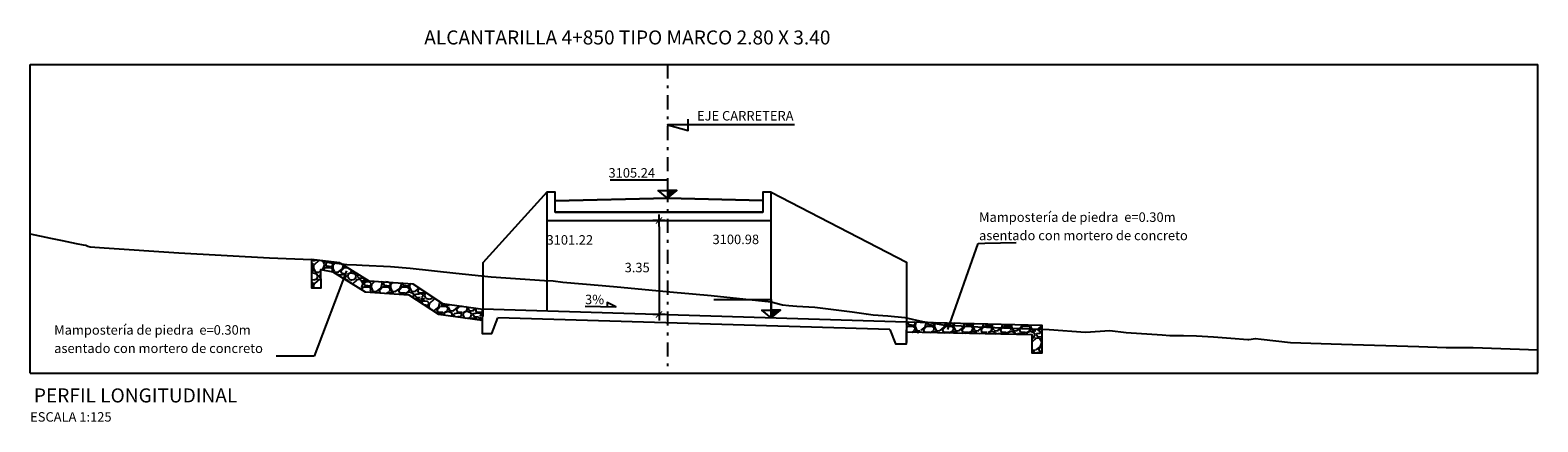
# Model space of a CAD drawing. Units: metres. Extents: x 828356 to 832335, y 9134290 to 9135834.
# Drawn here: x 831677 to 831731, y 9135076 to 9135090 of the extents above; entities that cross this region are included whole.
import ezdxf

# ---------------------------------------------------------------- set-up
doc = ezdxf.new("R2010")
doc.units = ezdxf.units.M
doc.linetypes.add('DASHDOT', pattern=[1, 0.5, -0.25, 0, -0.25])
doc.linetypes.add('DASHED', pattern=[0.75, 0.5, -0.25])
for name, color, linetype in [('13', 7, 'Continuous'), ('21', 3, 'Continuous'), ('22', 7, 'Continuous'), ('24', 4, 'Continuous'), ('_Ejecauce', 30, 'Continuous'), ('C-ROAD-PROF', 1, 'DASHED'), ('C-ROAD-PROF-GRID-MAJR', 8, 'Continuous'), ('C-ROAD-PROF-TTLB', 5, 'Continuous'), ('Eje diseño', 2, 'Continuous'), ('encauzamiento', 7, 'Continuous')]:
    doc.layers.add(name, color=color, linetype=linetype)
doc.layers.add('_rasante', color=2, linetype='Continuous', lineweight=13)
doc.styles.add('A100 (50)', font='romans.shx', dxfattribs={"height": 0.127})
doc.styles.add('A140 (50)', font='romans.shx', dxfattribs={"height": 0.1778})
doc.styles.add('QQ', font='romans.shx')
doc.styles.add('T 100', font='romans.shx')
doc.styles.add('txt', font='romans.shx', dxfattribs={"height": 0.2})
doc.dimstyles.new('ESTANDAR  100 90', dxfattribs={"dimscale": 0.5, "dimtxt": 0.27, "dimasz": 0.18, "dimexe": 0.18, "dimexo": 0.0625, "dimgap": 0.1, "dimtad": 2, "dimtih": 1, "dimtoh": 1, "dimzin": 0, "dimdsep": 46, "dimtxsty": 'QQ', "dimblk": 'TICK-1', "dimcen": 0, "dimdle": 0.2, "dimclrd": 3, "dimclre": 3, "dimclrt": 7, "dimazin": 0, "dimtfac": 1, "dimtofl": 0, "dimtmove": 2, "dimatfit": 3, "dimfxl": 0.18, "dimtolj": 1, "dimtzin": 0, "dimarcsym": 0})
doc.dimstyles.new('MSADIM', dxfattribs={"dimtxt": 0.25, "dimasz": 0.2953, "dimexe": 0.125, "dimexo": 0.125, "dimgap": 0.125, "dimtad": 1, "dimdec": 1, "dimzin": 1, "dimdsep": 46, "dimtxsty": 'txt', "dimcen": 0.0984, "dimadec": 0, "dimazin": 0, "dimtfac": 1, "dimtdec": 1, "dimtofl": 0, "dimtmove": 0, "dimatfit": 3, "dimfxl": 1, "dimtvp": 0.125, "dimtolj": 1, "dimtzin": 1, "dimarcsym": 0})

# ---------------------------------------------------------------- blocks, each defined once
blk = doc.blocks.new('_ArchTick')
at = {"color": 0, "linetype": 'ByBlock', "const_width": 0.15}
blk.add_lwpolyline([(-0.5, -0.5), (0.5, 0.5)], dxfattribs=at)
blk = doc.blocks.new('TICK-1')
at = {"color": 3, "linetype": 'Continuous'}
blk.add_line((-0.95, 0), (0.95, 0), dxfattribs=at)
at = {"color": 3, "linetype": 'Continuous', "xscale": -1}
blk.add_blockref('_ArchTick', (0, 0), dxfattribs=at)
blk = doc.blocks.new('*D287')
at = {"layer": '21', "color": 3, "lineweight": -2, "transparency": 16777216}
for p, q in [((831699.887, 9135082.803), (831699.44, 9135082.803)), ((831699.665, 9135082.578), (831699.665, 9135079.68)), ((831699.887, 9135079.455), (831699.44, 9135079.455))]:
    blk.add_line(p, q, dxfattribs=at)
at = {"layer": '21', "color": 3, "lineweight": -2, "transparency": 16777216, "xscale": 0.225, "yscale": 0.225, "zscale": 0.225}
for p, rotation in [((831699.665, 9135082.803), 90), ((831699.665, 9135079.455), 270)]:
    blk.add_blockref('TICK-1', p, dxfattribs=dict(at, rotation=rotation))
at = {"layer": '21', "color": 7, "transparency": 16777216, "insert": (831698.886, 9135081.129), "char_height": 0.3375, "attachment_point": 5, "style": 'QQ'}
blk.add_mtext('\\A1;3.35', dxfattribs=at)

msp = doc.modelspace()

# ---------------------------------------------------------------- hatches: boundary and pattern name
for points in [[(831700.29633, 9135083.87014), (831699.96539, 9135083.87011), (831699.96541, 9135083.60294)], [(831703.99633, 9135079.61121), (831703.66539, 9135079.61119), (831703.66541, 9135079.34401)]]:
    msp.add_hatch(color=3).paths.add_polyline_path(points)
at = {"layer": '_Ejecauce'}
h = msp.add_hatch(dxfattribs=at)
h.set_pattern_fill('GRAVEL', color=3, scale=0.027)
h.set_pattern_definition([(228.0127875, (1249.185125, 8.78539), (-5.48640000043087, -6.17219999961708), [0.0922647888, -9.13423058268]), (184.969741, (1249.123403, 8.71681), (8.22959999674394, 0.68580003906844), [0.1583292744, -15.67459320125]), (132.5104471, (1248.96567, 8.703095), (6.85800000289642, -7.5437999973664), [0.1116400104, -11.052375154407]), (267.273689, (1248.698207, 8.531645), (0.68580000143633, 13.71599999992794), [0.1441812204, -14.27393810495]), (292.83365418, (1248.69135, 8.387627), (-3.42900000028712, 8.22959999987997), [0.141381099, -13.996748091243]), (357.273689, (1248.746213, 8.257325), (-13.71599999992794, 0.68580000143633), [0.1441812204, -14.27393810495]), (37.69424047, (1248.890231, 8.250467), (-8.91539999960469, -6.85800000051311), [0.1906722882, -18.876541134847]), (72.25532837, (1249.041107, 8.367053), (4.80060000129041, 15.08759999958929), [0.1800142704, -17.821419282514]), (121.42956562, (1249.09597, 8.538503), (-5.48640000077844, 8.91539999952102), [0.14466951, -14.32229733865]), (175.2363583, (1249.020533, 8.66195), (7.54379999989187, -0.6858000011851), [0.1651625856, -8.0929629765]), (222.3974378, (1248.855941, 8.675663), (-8.229599999736656, -7.543800000287277), [0.2135910384, -21.14552857829]), (138.81407483, (1249.37715, 8.52479), (-4.80059999971205, 4.1148000003346), [0.0729012258, -7.217252772573]), (171.4692344, (1249.322285, 8.572793), (8.9154000002402, -1.37159999844408), [0.1386941346, -13.7307525292]), (225, (1249.18513, 8.59337), (-1e-16, -0.6858), [0.0969865218, -0.872881139276]), (203.19859051, (1249.13712, 8.67566), (3.42900000009344, 1.3715999997595), [0.0522291564, -5.1706680396]), (291.80140949, (1249.08911, 8.65509), (-0.6858000001435, 2.0573999999522), [0.0738627174, -3.6192833073]), (30.96375653, (1249.11655, 8.58651), (2.0574000000503, 1.3715999999247), [0.1199663082, -3.878900501286]), (161.56505118, (1249.21942, 8.64823), (1.371600000036, -0.685799999928), [0.0867475278, -2.081942491544]), (16.389540334, (1248.69135, 8.65509), (6.85800000000004, 2.05740000000007), [0.12152376, -12.030883201586]), (70.34617594, (1248.807935, 8.68938), (-2.74320000025092, -7.543799999911), [0.1019517138, -10.093198233114]), (293.19859051, (1249.219415, 8.78539), (-1.3715999997606, 3.4290000000959), [0.104457627, -5.118439569]), (343.61045967, (1249.260563, 8.68938), (-6.85800000014372, 2.05739999952017), [0.12152376, -12.030883201586]), (339.44395478, (1248.69135, 8.22989), (-3.42899999999996, 1.37160000000006), [0.117189504, -5.74228826454]), (294.7751406, (1248.801077, 8.188745), (-3.42900000408157, 7.54379999814436), [0.0981914724, -9.720970212794]), (66.80140949, (1249.22627, 8.09959), (1.3715999997846, 3.4290000000862), [0.104457627, -5.118439569]), (17.35402464, (1249.26742, 8.195603), (-8.91539999982261, -2.74320000057577), [0.1149613398, -11.381141514654]), (69.44395478, (1248.89023, 8.09959), (-1.3716000000239, -3.42899999999045), [0.058594752, -5.80088301654]), (101.309932474, (1249.18513, 8.09959), (-0.6858000000001, 2.7432000000001), [0.034968942, -3.46193864042]), (165.963756532, (1249.17827, 8.13388), (2.0574, -0.6858), [0.141381099, -2.68624473905]), (186.00900596, (1249.041107, 8.16817), (6.85799999996365, 0.68580000035893), [0.13102209, -12.9711685131]), (303.69006753, (1249.11655, 8.52479), (-0.6858000000953, 1.3715999999524), [0.0989074476, -2.373779617114]), (353.15722659, (1249.17141, 8.442491), (11.65860000007173, -1.37159999938964), [0.1726803252, -17.09532244756]), (60.9453959, (1249.34286, 8.42192), (-2.7432000000755, -4.80059999995687), [0.0706072248, -6.99013592589]), (90, (1249.37715, 8.48364), (-0.6858, 0.6858), [0.041148, -0.644652]), (120.25643716, (1249.02739, 8.188745), (2.74319999966443, -4.80060000019164), [0.0952740792, -9.432164008764]), (48.0127875, (1248.979385, 8.27104), (5.48640000045234, 6.17219999959775), [0.1845295776, -9.04196579388]), (0, (1249.1028, 8.4082), (0.6858, 0.6858), [0.178308, -0.507492]), (325.3048465, (1249.281137, 8.4082), (6.85800000259781, -4.80059999628874), [0.1084345812, -10.73501551552]), (254.0546041, (1249.37029, 8.34648), (-0.6857999999521, -2.7432000000121), [0.0998538516, -4.89284551047]), (207.64597536, (1249.34286, 8.250467), (-13.0302000004788, -6.8579999990903), [0.162579177, -16.095365394193]), (175.42607874, (1249.198841, 8.17503), (-8.91539999999968, 0.68579999999986), [0.1719979542, -17.027778543185])])
h.paths.add_polyline_path([(831688.28858, 9135081.29772), (831688.18703, 9135081.30864), (831687.2751, 9135081.40588), (831687.27515, 9135080.41101), (831687.62515, 9135080.41101), (831687.60816, 9135081.06306), (831688.03934, 9135080.98157), (831688.87561, 9135080.4638), (831689.0092, 9135080.4638), (831689.0092, 9135080.85155)])
h.paths.add_polyline_path([(831690.88232, 9135080.55123), (831689.32038, 9135080.65888), (831689.0092, 9135080.85155), (831689.0092, 9135080.4638), (831691.0092, 9135080.4638), (831691.0092, 9135080.46831)])
h.paths.add_polyline_path([(831691.0092, 9135080.4638), (831689.0092, 9135080.4638), (831689.0092, 9135080.38109), (831689.19404, 9135080.26664), (831690.75079, 9135080.15934), (831691.0092, 9135079.99046)])
h.paths.add_polyline_path([(831691.01609, 9135080.4638), (831691.0092, 9135080.4638), (831691.0092, 9135079.99046), (831691.80491, 9135079.47043), (831691.85155, 9135079.4638), (831693.0092, 9135079.4638), (831693.0092, 9135079.70316), (831691.94929, 9135079.85392)])
h.paths.add_polyline_path([(831693.34931, 9135079.4638), (831693.0092, 9135079.4638), (831693.0092, 9135079.29914), (831693.32829, 9135079.25375)])
h.paths.add_polyline_path([(831693.36815, 9135079.65211), (831693.0092, 9135079.70316), (831693.0092, 9135079.4638), (831693.34931, 9135079.4638)])
h.paths.add_polyline_path([(831693.0092, 9135079.4638), (831691.85155, 9135079.4638), (831693.0092, 9135079.29914)])
h = msp.add_hatch(dxfattribs=at)
h.set_pattern_fill('GRAVEL', color=3, scale=0.027)
h.set_pattern_definition([(228.0127875, (1250.063824, 8.75903), (-5.48640000043087, -6.17219999961708), [0.0922647888, -9.13423058268]), (184.969741, (1250.002102, 8.69045), (8.22959999674394, 0.68580003906844), [0.1583292744, -15.67459320125]), (132.5104471, (1249.844368, 8.676734), (6.85800000289642, -7.5437999973664), [0.1116400104, -11.052375154407]), (267.273689, (1249.576906, 8.505284), (0.68580000143633, 13.71599999992794), [0.1441812204, -14.27393810495]), (292.83365418, (1249.570048, 8.361266), (-3.42900000028712, 8.22959999987997), [0.141381099, -13.996748091243]), (357.273689, (1249.62491, 8.230964), (-13.71599999992794, 0.68580000143633), [0.1441812204, -14.27393810495]), (37.69424047, (1249.76893, 8.224106), (-8.91539999960469, -6.85800000051311), [0.1906722882, -18.876541134847]), (72.25532837, (1249.919806, 8.340692), (4.80060000129041, 15.08759999958929), [0.1800142704, -17.821419282514]), (121.42956562, (1249.97467, 8.512142), (-5.48640000077844, 8.91539999952102), [0.14466951, -14.32229733865]), (175.2363583, (1249.89923, 8.635586), (7.54379999989187, -0.6858000011851), [0.1651625856, -8.0929629765]), (222.3974378, (1249.73464, 8.649302), (-8.229599999736656, -7.543800000287277), [0.2135910384, -21.14552857829]), (138.81407483, (1250.25585, 8.498426), (-4.80059999971205, 4.1148000003346), [0.0729012258, -7.217252772573]), (171.4692344, (1250.200984, 8.546432), (8.9154000002402, -1.37159999844408), [0.1386941346, -13.7307525292]), (225, (1250.0638, 8.567), (-1e-16, -0.6858), [0.0969865218, -0.872881139276]), (203.19859051, (1250.01582, 8.6493), (3.42900000009344, 1.3715999997595), [0.0522291564, -5.1706680396]), (291.80140949, (1249.96781, 8.62873), (-0.6858000001435, 2.0573999999522), [0.0738627174, -3.6192833073]), (30.96375653, (1249.99524, 8.56015), (2.0574000000503, 1.3715999999247), [0.1199663082, -3.878900501286]), (161.56505118, (1250.09811, 8.62187), (1.371600000036, -0.685799999928), [0.0867475278, -2.081942491544]), (16.389540334, (1249.570048, 8.62873), (6.85800000000004, 2.05740000000007), [0.12152376, -12.030883201586]), (70.34617594, (1249.686634, 8.66302), (-2.74320000025092, -7.543799999911), [0.1019517138, -10.093198233114]), (293.19859051, (1250.09811, 8.75903), (-1.3715999997606, 3.4290000000959), [0.104457627, -5.118439569]), (343.61045967, (1250.13926, 8.66302), (-6.85800000014372, 2.05739999952017), [0.12152376, -12.030883201586]), (339.44395478, (1249.57005, 8.20353), (-3.42899999999996, 1.37160000000006), [0.117189504, -5.74228826454]), (294.7751406, (1249.679776, 8.162384), (-3.42900000408157, 7.54379999814436), [0.0981914724, -9.720970212794]), (66.80140949, (1250.10497, 8.07323), (1.3715999997846, 3.4290000000862), [0.104457627, -5.118439569]), (17.35402464, (1250.14612, 8.169242), (-8.91539999982261, -2.74320000057577), [0.1149613398, -11.381141514654]), (69.44395478, (1249.76893, 8.07323), (-1.3716000000239, -3.42899999999045), [0.058594752, -5.80088301654]), (101.309932474, (1250.06382, 8.07323), (-0.6858000000001, 2.7432000000001), [0.034968942, -3.46193864042]), (165.963756532, (1250.05697, 8.10752), (2.0574, -0.6858), [0.141381099, -2.68624473905]), (186.00900596, (1249.919806, 8.14181), (6.85799999996365, 0.68580000035893), [0.13102209, -12.9711685131]), (303.69006753, (1249.99524, 8.49843), (-0.6858000000953, 1.3715999999524), [0.0989074476, -2.373779617114]), (353.15722659, (1250.050108, 8.41613), (11.65860000007173, -1.37159999938964), [0.1726803252, -17.09532244756]), (60.9453959, (1250.22156, 8.395556), (-2.7432000000755, -4.80059999995687), [0.0706072248, -6.99013592589]), (90, (1250.25585, 8.4573), (-0.6858, 0.6858), [0.041148, -0.644652]), (120.25643716, (1249.90609, 8.162384), (2.74319999966443, -4.80060000019164), [0.0952740792, -9.432164008764]), (48.0127875, (1249.858084, 8.24468), (5.48640000045234, 6.17219999959775), [0.1845295776, -9.04196579388]), (0, (1249.9815, 8.38184), (0.6858, 0.6858), [0.178308, -0.507492]), (325.3048465, (1250.159836, 8.38184), (6.85800000259781, -4.80059999628874), [0.1084345812, -10.73501551552]), (254.0546041, (1250.24899, 8.32012), (-0.6857999999521, -2.7432000000121), [0.0998538516, -4.89284551047]), (207.64597536, (1250.221558, 8.224106), (-13.0302000004788, -6.8579999990903), [0.162579177, -16.095365394193]), (175.42607874, (1250.07754, 8.148668), (-8.91539999999968, 0.68579999999986), [0.1719979542, -17.027778543185])])
h.paths.add_polyline_path([(831713.3162, 9135078.43744), (831712.96558, 9135078.43744), (831712.96558, 9135078.07796), (831713.31558, 9135078.07796)])
h.paths.add_polyline_path([(831713.31559, 9135078.93665), (831712.95987, 9135078.96136), (831712.37356, 9135079.02899), (831711.88789, 9135078.99534), (831711.88789, 9135078.75153), (831712.96558, 9135078.72796), (831712.96558, 9135078.43744), (831713.3162, 9135078.43744)])
h.paths.add_polyline_path([(831711.88789, 9135078.99534), (831711.5143, 9135078.96945), (831710.21136, 9135079.07049), (831709.88789, 9135079.08134), (831709.88789, 9135078.79317), (831711.88789, 9135078.75153)])
h.paths.add_polyline_path([(831709.88789, 9135079.08134), (831709.55271, 9135079.09259), (831708.90152, 9135079.11155), (831708.49272, 9135079.12827), (831708.49272, 9135078.89903), (831708.49272, 9135078.82248), (831709.88789, 9135078.79317)])
h.paths.add_polyline_path([(831709.88789, 9135079.1641), (831708.49272, 9135079.19916), (831708.49272, 9135079.12827), (831708.90152, 9135079.11155), (831709.55271, 9135079.09259), (831709.88789, 9135079.08134)])
h.paths.add_polyline_path([(831711.88789, 9135079.11384), (831709.88789, 9135079.1641), (831709.88789, 9135079.08134), (831710.21136, 9135079.07049), (831711.5143, 9135078.96945), (831711.88789, 9135078.99534)])
h.paths.add_polyline_path([(831711.88789, 9135079.11384), (831711.88789, 9135078.99534), (831712.37356, 9135079.02899), (831712.95987, 9135078.96136), (831713.31559, 9135078.93665), (831713.31558, 9135079.07796)])

# ---------------------------------------------------------------- linework, layer by layer
at = {"flags": 128}
for points in [[(831687.27515, 9135081.41101), (831687.27515, 9135080.41101), (831687.62515, 9135080.41101), (831687.60816, 9135081.06306)], [(831712.96558, 9135078.72796), (831708.49272, 9135078.82248)]]:
    msp.add_lwpolyline(points, dxfattribs=at)
at = {"layer": '21', "flags": 128}
for points in [[(831704.49464, 9135086.20797), (831699.96541, 9135086.20797), (831700.70403, 9135086.00659), (831700.70403, 9135086.41392)], [(831697.91849, 9135084.2509), (831699.96537, 9135084.2509), (831699.96541, 9135083.60294), (831699.63445, 9135083.87009), (831699.96539, 9135083.87011)], [(831699.96541, 9135083.60294), (831699.96541, 9135083.60294), (831700.29633, 9135083.87014), (831699.96539, 9135083.87011)], [(831701.61849, 9135079.99197), (831703.66537, 9135079.99197), (831703.66541, 9135079.34401), (831703.33445, 9135079.61116), (831703.66539, 9135079.61119)], [(831703.66541, 9135079.34401), (831703.66541, 9135079.34401), (831703.99633, 9135079.61121), (831703.66539, 9135079.61119)]]:
    msp.add_lwpolyline(points, dxfattribs=at)
at = {"layer": '24'}
msp.add_line((831693.36823, 9135079.6529), (831708.49272, 9135079.19916), dxfattribs=at)
at = {"layer": '24', "flags": 128}
for points in [[(831695.66541, 9135083.81794), (831695.66541, 9135083.81794), (831693.3866, 9135081.29482), (831693.3866, 9135079.38864)], [(831703.66541, 9135079.34398), (831703.66541, 9135083.81794), (831703.36541, 9135083.81794), (831703.36541, 9135083.10294), (831695.96541, 9135083.10294), (831695.96541, 9135083.81794), (831695.66541, 9135083.81794), (831695.66541, 9135079.58398)], [(831703.66541, 9135083.81794), (831703.66541, 9135083.81794), (831708.49272, 9135081.32421), (831708.49272, 9135078.46082)], [(831695.66541, 9135082.80294), (831703.66541, 9135082.80294)], [(831695.96541, 9135083.10294), (831695.96541, 9135083.10294), (831703.36541, 9135083.10294)], [(831693.35923, 9135079.65337), (831693.35923, 9135078.78321), (831693.69839, 9135078.78321), (831693.92357, 9135079.3361)], [(831707.88727, 9135078.91719), (831693.92357, 9135079.3361)], [(831707.88727, 9135078.91719), (831708.09272, 9135078.41024), (831708.49272, 9135078.41024), (831708.49272, 9135078.91024)]]:
    msp.add_lwpolyline(points, dxfattribs=at)
at = {"layer": '_Ejecauce', "flags": 128}
for points in [[(831695.66541, 9135083.06294), (831695.66541, 9135080.66294)], [(831695.66541, 9135083.06294), (831695.66541, 9135080.66294)], [(831707.06212, 9135079.40414), (831707.06144, 9135079.40582)]]:
    msp.add_lwpolyline(points, dxfattribs=at)
at = {"layer": '_Ejecauce', "color": 0, "flags": 128}
for points in [[(831688.28034, 9135081.30282), (831687.27515, 9135081.41101), (831687.27515, 9135080.41101), (831687.62515, 9135080.41101), (831687.60816, 9135081.06306), (831688.03934, 9135080.98157)], [(831688.28034, 9135081.30282), (831689.32038, 9135080.65888), (831690.88232, 9135080.55123), (831691.94929, 9135079.85392), (831693.38694, 9135079.64943)], [(831688.03934, 9135080.98157), (831689.19404, 9135080.26664), (831690.75079, 9135080.15934), (831691.80491, 9135079.47043), (831693.35923, 9135079.24935)], [(831708.49272, 9135079.19916), (831713.31558, 9135079.07796), (831713.31558, 9135078.07796), (831712.96558, 9135078.07796), (831712.96558, 9135078.72796), (831708.49272, 9135078.82248)]]:
    msp.add_lwpolyline(points, dxfattribs=at)
at = {"layer": '_rasante', "lineweight": 30, "flags": 128}
for points in [[(831699.96541, 9135083.60294), (831695.96541, 9135083.50294)], [(831699.96541, 9135083.60294), (831703.36541, 9135083.51794)]]:
    msp.add_lwpolyline(points, dxfattribs=at)
at = {"layer": 'C-ROAD-PROF', "linetype": 'Continuous', "lineweight": -3, "flags": 128}
msp.add_lwpolyline([(831677.24986, 9135082.32943), (831677.97167, 9135082.17276), (831678.38361, 9135082.08897), (831678.88669, 9135081.98696), (831679.14106, 9135081.93458), (831679.22715, 9135081.9278), (831679.29968, 9135081.88978), (831679.38513, 9135081.87012), (831679.3879, 9135081.86956), (831679.8869, 9135081.83561), (831682.5492, 9135081.6564), (831685.77828, 9135081.48047), (831687.27515, 9135081.41101), (831687.72178, 9135081.36294), (831688.0145, 9135081.30122), (831688.1673, 9135081.28038), (831688.53382, 9135081.24305), (831688.87815, 9135081.22916), (831689.07663, 9135081.2191), (831690.097, 9135081.17142), (831690.79646, 9135081.10768), (831692.42325, 9135080.93422), (831693.68271, 9135080.79876), (831695.57646, 9135080.66436), (831695.88892, 9135080.65937), (831696.23976, 9135080.60359), (831697.63877, 9135080.48717), (831698.29737, 9135080.42554), (831699.66966, 9135080.30445), (831700.18156, 9135080.25529), (831700.85531, 9135080.19384), (831701.51789, 9135080.13853), (831703.66541, 9135079.90294), (831704.06935, 9135079.80392), (831704.29317, 9135079.77911), (831704.57421, 9135079.74999), (831705.22172, 9135079.71717), (831706.55234, 9135079.55438), (831707.30366, 9135079.44845), (831707.82651, 9135079.40646), (831708.42825, 9135079.35097), (831709.06267, 9135079.20186), (831709.30281, 9135079.17075), (831709.78308, 9135079.08631), (831710.23713, 9135079.06999), (831710.23713, 9135079.06999), (831710.82792, 9135079.02465), (831711.02775, 9135079.0152), (831712.25904, 9135078.96484), (831712.91023, 9135078.94587), (831713.56888, 9135078.92377), (831714.87182, 9135078.82273), (831715.73109, 9135078.88228), (831716.31739, 9135078.81464), (831717.59706, 9135078.72739), (831717.87357, 9135078.7073), (831718.20912, 9135078.71278), (831718.36201, 9135078.71368), (831718.82119, 9135078.69316), (831719.43325, 9135078.65854), (831720.04531, 9135078.61708), (831720.65737, 9135078.5693), (831720.69279, 9135078.56636), (831720.9337, 9135078.60023), (831721.12857, 9135078.58346), (831722.1739, 9135078.46318), (831723.99272, 9135078.39907), (831726.75612, 9135078.31599), (831727.73078, 9135078.28623), (831728.68347, 9135078.28223), (831730.99434, 9135078.19892)], dxfattribs=at)
at = {"layer": 'C-ROAD-PROF-GRID-MAJR', "color": 8, "linetype": 'Continuous', "lineweight": -3}
for p, q in [((831677.24541, 9135088.36294), (831730.99434, 9135088.36294)), ((831677.24541, 9135077.36294), (831677.24541, 9135083.36294))]:
    msp.add_line(p, q, dxfattribs=at)
at = {"layer": 'C-ROAD-PROF-TTLB', "color": 5, "linetype": 'Continuous', "lineweight": -3}
for p, q in [((831677.24541, 9135082.36294), (831677.24541, 9135088.36294)), ((831677.24541, 9135088.36294), (831730.99434, 9135088.36294)), ((831730.99434, 9135082.36294), (831730.99434, 9135088.36294)), ((831730.99434, 9135078.19892), (831730.99434, 9135084.19892)), ((831677.24541, 9135077.36294), (831677.24541, 9135083.36294)), ((831730.99434, 9135077.36294), (831730.99434, 9135083.36294)), ((831677.24541, 9135077.36294), (831730.99434, 9135077.36294))]:
    msp.add_line(p, q, dxfattribs=at)
at = {"layer": 'Eje diseño', "linetype": 'DASHDOT', "flags": 128}
msp.add_lwpolyline([(831699.96541, 9135088.36294), (831699.96541, 9135088.36294), (831699.96541, 9135088.36294), (831699.96541, 9135077.36294)], dxfattribs=at)
at = {"layer": 'encauzamiento'}
msp.add_lwpolyline([(831697.03203, 9135079.7594), (831698.12131, 9135079.72698), (831697.81458, 9135079.88975), (831697.81613, 9135079.73603)], dxfattribs=at)

# ---------------------------------------------------------------- texts
at = {"layer": '22'}
for s, style, p in [('EJE CARRETERA', 'A100 (50)', (831701.01975, 9135086.36469)), ('3105.24', 'T 100', (831697.86208, 9135084.33216)), ('Mampostería de piedra  e=0.30m', 'T 100', (831711.07287, 9135082.75562)), ('3101.22', 'T 100', (831695.65297, 9135081.94489)), ('3100.98', 'T 100', (831701.57141, 9135081.9633)), ('asentado con mortero de concreto', 'T 100', (831711.07287, 9135082.10336)), ('3%%%', 'T 100', (831697.0274, 9135079.82306)), ('Mampostería de piedra  e=0.30m', 'T 100', (831678.10119, 9135078.73771)), ('asentado con mortero de concreto', 'T 100', (831678.10119, 9135078.08545)), ('ESCALA 1:125', 'A100 (50)', (831677.24573, 9135075.64163))]:
    msp.add_text(s, height=0.3375, dxfattribs=dict(at, style=style)).set_placement(p)
at = {"layer": '24', "linetype": 'Continuous', "style": 'A140 (50)'}
msp.add_text('%%UPERFIL LONGITUDINAL', height=0.5, dxfattribs=at).set_placement((831677.37637, 9135076.32561))
at = {"layer": '24', "linetype": 'Continuous', "insert": (831698.53546, 9135088.91634), "char_height": 0.5, "attachment_point": 8, "style": 'A140 (50)'}
msp.add_mtext('ALCANTARILLA 4+850 TIPO MARCO 2.80 X 3.40', dxfattribs=at)

# ---------------------------------------------------------------- dimensions: what is measured, and where the dimension line sits
at = {"layer": '21'}
dim = msp.add_linear_dim(base=(831699.66541, 9135079.45498), p1=(831699.96541, 9135082.80294), p2=(831699.96541, 9135079.45498), angle=90, dimstyle='ESTANDAR  100 90', override={"dimscale": 1.25}, dxfattribs=at)
dim.commit()
dim.dimension.update_dxf_attribs({"geometry": '*D287', "text_midpoint": (831698.88585, 9135081.12896), "dimtype": 160})

# ---------------------------------------------------------------- leaders
at = {"layer": '13', "color": 3, "linetype": 'Continuous', "annotation_type": 0, "has_hookline": 1, "hookline_direction": 0}
for points, horizontal_direction in [([(831709.95827, 9135078.92219), (831711.04443, 9135081.98704), (831711.27387, 9135081.9923)], (0.999737, 0.022916, 0)), ([(831688.52482, 9135081.00767), (831687.36872, 9135077.96851), (831687.13922, 9135077.96851)], (-1, 0, 0))]:
    msp.add_leader(points, dimstyle='MSADIM', dxfattribs=dict(at, horizontal_direction=horizontal_direction))

doc.saveas('drawing.dxf')
